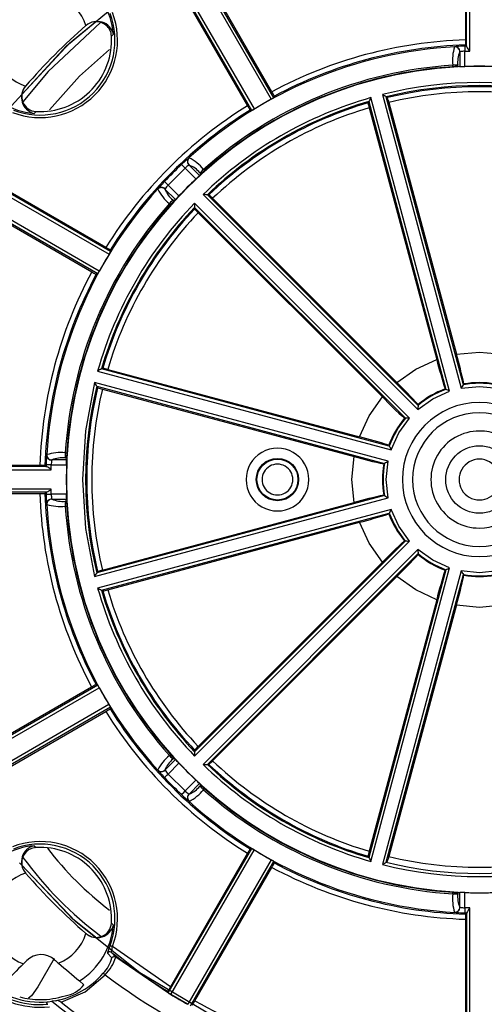
# Model space of a CAD drawing. Units: millimetres. Extents: x 5 to 619, y 2 to 447.
# Drawn here: x 198 to 221, y 145 to 193 of the extents above; entities that cross this region are included whole.
import ezdxf

# ---------------------------------------------------------------- set-up
doc = ezdxf.new("R2010")
doc.units = ezdxf.units.MM

msp = doc.modelspace()

# ---------------------------------------------------------------- linework, layer by layer
for p, q in [((219.8625, 197.2912), (219.8625, 192.1492)), ((219.9253, 191.8222), (219.9253, 196.9645)), ((220.0753, 191.5981), (220.0753, 196.9593)), ((206.259, 196.3203), (210.3477, 189.2383)), ((210.4783, 189.3121), (206.3916, 196.3906)), ((210.3794, 189.6092), (206.601, 196.1535)), ((209.3912, 188.6847), (205.3045, 195.7631)), ((205.405, 195.4632), (209.1834, 188.919)), ((209.5204, 188.7608), (205.4317, 195.8428)), ((201.2691, 192.8489), (201.2652, 192.8456)), ((201.2732, 192.8525), (201.2691, 192.8489)), ((202.6085, 192.4348), (202.5156, 192.3337)), ((219.3323, 191.8079), (219.3444, 191.8127)), ((219.3444, 191.8127), (219.4147, 191.8192)), ((219.839, 191.5913), (220.0753, 191.5981)), ((219.839, 190.8409), (219.839, 191.5913)), ((219.8667, 191.8993), (219.9236, 191.8441)), ((219.5928, 191.5595), (219.5988, 191.5632)), ((219.5928, 191.5595), (219.5928, 190.8344)), ((219.2431, 190.8286), (219.2431, 190.9051)), ((219.4893, 190.9051), (219.2431, 190.9051)), ((219.4893, 190.8394), (219.4893, 190.9051)), ((219.5928, 190.8344), (219.4893, 190.8394)), ((198.3064, 189.8868), (198.3014, 189.881)), ((210.5007, 189.3906), (210.4783, 189.3121)), ((219.0919, 174.9256), (215.2357, 189.3171)), ((215.7988, 189.468), (219.655, 175.0765)), ((219.764, 175.2492), (215.9832, 189.3591)), ((215.9832, 189.3591), (216.05, 189.3195)), ((209.3912, 188.6847), (209.312, 188.7046)), ((215.1304, 189.1306), (215.0924, 189.0629)), ((215.1304, 189.1306), (218.9111, 175.0207)), ((215.153, 188.8202), (218.4578, 176.4865)), ((216.1189, 189.079), (219.4237, 176.7453)), ((198.8183, 188.6365), (198.7173, 188.5436)), ((206.3115, 186.368), (206.3234, 186.3732)), ((202.4728, 181.7697), (195.3943, 185.8565)), ((205.2914, 185.0306), (206.1215, 185.8607)), ((206.1215, 185.8607), (206.652, 185.3302)), ((206.3092, 186.0127), (206.316, 186.0144)), ((206.316, 186.0144), (206.8296, 185.5007)), ((207.0254, 185.7995), (207.0794, 185.7455)), ((195.3146, 185.7293), (202.3966, 181.6405)), ((202.2386, 181.9775), (195.6943, 185.7559)), ((206.8987, 185.5779), (206.8296, 185.5007)), ((206.8513, 185.6254), (206.8987, 185.5779)), ((201.9188, 180.8134), (194.8369, 184.9022)), ((204.7788, 184.8287), (204.784, 184.8406)), ((205.1377, 184.8361), (205.1394, 184.8429)), ((205.6513, 184.3224), (205.1377, 184.8361)), ((205.8219, 184.5001), (205.2914, 185.0306)), ((201.8449, 180.6829), (194.7665, 184.7696)), ((195.0036, 184.5601), (201.5478, 180.7818)), ((207.0014, 184.563), (217.5366, 174.0277)), ((217.5447, 174.2317), (207.2155, 184.5609)), ((207.2931, 184.56), (207.2155, 184.5609)), ((207.473, 184.3861), (216.5019, 175.3573)), ((205.3526, 184.1267), (205.4066, 184.0727)), ((205.5741, 184.2533), (205.5266, 184.3008)), ((205.6513, 184.3224), (205.5741, 184.2533)), ((217.1244, 173.6155), (206.5891, 184.1507)), ((206.5911, 183.9366), (216.9203, 173.6074)), ((206.5911, 183.9366), (206.5921, 183.859)), ((206.7659, 183.679), (215.7948, 174.6502)), ((202.4529, 181.8489), (202.4728, 181.7697)), ((201.8449, 180.6829), (201.7664, 180.6606)), ((201.835, 175.9164), (216.2265, 172.0602)), ((202.0215, 176.0217), (202.0892, 176.0597)), ((216.1314, 172.2409), (202.0215, 176.0217)), ((202.3319, 175.9991), (214.6656, 172.6943)), ((216.0756, 171.4971), (201.6841, 175.3532)), ((219.788, 175.2864), (219.764, 175.2492)), ((201.7929, 175.1688), (215.9029, 171.3881)), ((201.7929, 175.1688), (201.8326, 175.1021)), ((202.0731, 175.0332), (214.4067, 171.7284)), ((218.8717, 175.0409), (218.9111, 175.0207)), ((217.5468, 174.276), (217.5447, 174.2317)), ((216.9203, 173.6074), (216.8761, 173.6052)), ((216.1112, 172.2803), (216.1314, 172.2409)), ((199.3329, 171.7374), (199.3393, 171.8077)), ((199.3393, 171.8077), (199.3442, 171.8198)), ((200.247, 171.9089), (200.3235, 171.9089)), ((200.247, 171.9089), (200.247, 171.6627)), ((199.5889, 171.5532), (199.5926, 171.5593)), ((200.3177, 171.5593), (199.5926, 171.5593)), ((200.247, 171.6627), (200.3126, 171.6627)), ((200.3126, 171.6627), (200.3177, 171.5593)), ((215.8656, 171.3641), (215.9029, 171.3881)), ((193.8599, 171.296), (199.003, 171.296)), ((199.3301, 171.2331), (194.1868, 171.2331)), ((194.192, 171.0831), (199.5542, 171.0831)), ((199.253, 171.2917), (199.3081, 171.2348)), ((199.5542, 171.0831), (199.5607, 171.3131)), ((199.5607, 171.3131), (200.3111, 171.3131)), ((193.8618, 169.9151), (199.0026, 169.9151)), ((199.3297, 169.9779), (194.1883, 169.9779)), ((199.5539, 170.1279), (194.1935, 170.1279)), ((199.2526, 169.9193), (199.3078, 169.9762)), ((199.5607, 169.8853), (199.5539, 170.1279)), ((200.3111, 169.8853), (199.5607, 169.8853)), ((199.3393, 169.3907), (199.3329, 169.4609)), ((199.3442, 169.3786), (199.3393, 169.3907)), ((199.5926, 169.6391), (199.5889, 169.6451)), ((199.5926, 169.6391), (200.3177, 169.6391)), ((200.247, 169.5356), (200.247, 169.2894)), ((200.3126, 169.5356), (200.247, 169.5356)), ((200.3177, 169.6391), (200.3126, 169.5356)), ((201.6841, 165.8451), (216.0756, 169.7012)), ((215.9029, 169.8102), (201.7929, 166.0295)), ((202.0731, 166.1651), (214.4067, 169.4699)), ((215.8656, 169.8342), (215.9029, 169.8102)), ((200.247, 169.2894), (200.3235, 169.2894)), ((216.2265, 169.1381), (201.835, 165.2819)), ((202.0215, 165.1766), (216.1314, 168.9574)), ((216.1112, 168.918), (216.1314, 168.9574)), ((202.3319, 165.1992), (214.6656, 168.504)), ((206.5891, 157.0476), (217.1244, 167.5829)), ((216.9203, 167.5909), (206.5911, 157.2617)), ((216.8761, 167.5931), (216.9203, 167.5909)), ((217.5366, 167.1706), (207.0014, 156.6353)), ((215.7948, 166.5481), (206.7659, 157.5193)), ((207.2155, 156.6374), (217.5447, 166.9666)), ((217.5447, 166.9666), (217.5468, 166.9223)), ((201.7929, 166.0295), (201.8326, 166.0963)), ((218.9111, 166.1777), (215.1304, 152.0677)), ((215.2357, 151.8812), (219.0919, 166.2727)), ((219.655, 166.1218), (215.7988, 151.7304)), ((218.8717, 166.1574), (218.9111, 166.1777)), ((216.5019, 165.841), (207.473, 156.8122)), ((215.9832, 151.8392), (219.764, 165.9491)), ((219.764, 165.9491), (219.788, 165.9119)), ((202.0215, 165.1766), (202.0892, 165.1386)), ((218.4578, 164.7118), (215.153, 152.3781)), ((219.4237, 164.453), (216.1189, 152.1193)), ((201.84, 160.5245), (194.7615, 156.4378)), ((194.8318, 156.3052), (201.9138, 160.394)), ((201.5429, 160.4256), (194.9986, 156.6473)), ((201.7615, 160.5469), (201.84, 160.5245)), ((202.3912, 159.5667), (195.3093, 155.4779)), ((202.4673, 159.4374), (195.3889, 155.3507)), ((202.4673, 159.4374), (202.4474, 159.3583)), ((195.6889, 155.4513), (202.2331, 159.2296)), ((206.5921, 157.3394), (206.5911, 157.2617)), ((205.1377, 156.3622), (205.6513, 156.8759)), ((205.3526, 157.0716), (205.4066, 157.1256)), ((205.5266, 156.8975), (205.5741, 156.945)), ((205.5741, 156.945), (205.6513, 156.8759)), ((204.784, 156.3577), (204.7788, 156.3696)), ((205.1394, 156.3554), (205.1377, 156.3622)), ((205.2914, 156.1677), (205.8219, 156.6982)), ((207.2155, 156.6374), (207.2931, 156.6383)), ((206.1215, 155.3376), (205.2914, 156.1677)), ((206.652, 155.8681), (206.1215, 155.3376)), ((206.8296, 155.6976), (206.316, 155.1839)), ((206.8296, 155.6976), (206.8987, 155.6204)), ((206.8987, 155.6204), (206.8513, 155.5729)), ((207.0253, 155.3988), (207.0794, 155.4528)), ((206.316, 155.1839), (206.3092, 155.1856)), ((206.3234, 154.8251), (206.3115, 154.8303)), ((198.7173, 152.6547), (198.8183, 152.5619)), ((205.301, 145.4373), (209.3878, 152.5157)), ((209.3086, 152.4958), (209.3878, 152.5157)), ((209.1799, 152.2815), (205.4016, 145.7372)), ((205.4282, 145.3576), (209.517, 152.4396)), ((215.0924, 152.1354), (215.1304, 152.0677)), ((210.3442, 151.962), (206.2554, 144.88)), ((206.388, 144.8097), (210.4748, 151.8881)), ((206.5975, 145.0468), (210.3758, 151.591)), ((210.4748, 151.8881), (210.4971, 151.8096)), ((215.9832, 151.8392), (216.05, 151.8788)), ((198.2996, 151.3194), (198.3031, 151.3153)), ((198.3031, 151.3153), (198.3065, 151.3114)), ((219.2431, 150.2932), (219.2431, 150.3697)), ((219.2431, 150.2932), (219.4893, 150.2932)), ((219.4893, 150.3589), (219.5928, 150.364)), ((219.4893, 150.2932), (219.4893, 150.3589)), ((219.5928, 149.6388), (219.5928, 150.364)), ((219.839, 149.607), (219.839, 150.3574)), ((219.5988, 149.6351), (219.5928, 149.6388)), ((220.08, 149.6002), (219.839, 149.607)), ((220.08, 144.2395), (220.08, 149.6002)), ((219.3444, 149.3856), (219.3323, 149.3904)), ((219.4147, 149.3791), (219.3444, 149.3856)), ((219.9283, 149.354), (219.8714, 149.2989)), ((219.93, 144.2344), (219.93, 149.376)), ((202.6085, 148.7635), (202.5156, 148.8646)), ((219.8671, 149.0489), (219.8671, 143.9078)), ((201.2652, 148.3527), (201.2711, 148.3476)), ((205.4016, 145.7372), (202.5594, 147.71)), ((202.3175, 147.3927), (202.5379, 147.1499)), ((202.7229, 147.1897), (202.5054, 147.4349)), ((205.3019, 145.4336), (202.7229, 147.1897)), ((198.3571, 147.0215), (198.1976, 146.862)), ((199.7066, 147.1176), (198.9066, 145.7316)), ((201.1641, 145.8423), (200.9505, 146.0284)), ((205.2802, 145.5185), (205.301, 145.4373)), ((206.2491, 144.8836), (205.4271, 145.3583)), ((199.4156, 145.0063), (199.5897, 145.0389)), ((199.7807, 145.0584), (199.5897, 145.0389)), ((206.2554, 144.88), (206.2491, 144.8836))]:
    msp.add_line(p, q)
at = {"flags": 128}
for points in [[(197.6042, 188.8965), (200.3128, 191.8537), (203.3992, 194.4145)], [(198.1305, 189.4849), (200.4626, 191.995), (201.7238, 193.0269)], [(201.9835, 192.9958), (199.4128, 190.5965), (198.1732, 189.1113)], [(199.4729, 188.7222), (200.9452, 190.377), (202.4222, 191.6684)], [(219.8305, 191.8412), (219.8312, 191.8209), (219.8331, 191.7665), (219.8358, 191.686), (219.839, 191.5913)], [(219.9236, 191.8441), (219.9245, 191.8381), (219.9253, 191.8222)], [(206.1991, 186.2711), (206.2575, 186.3226), (206.3115, 186.368)], [(205.9497, 186.0423), (205.9636, 186.0276), (206.0011, 185.988), (206.0564, 185.9295), (206.1215, 185.8607)], [(207.0253, 185.7995), (206.9649, 185.7391), (206.9117, 185.6859), (206.8723, 185.6464), (206.8513, 185.6254)], [(204.784, 184.8406), (204.8294, 184.8945), (204.8802, 184.9521)], [(205.1097, 185.2023), (205.1245, 185.1884), (205.164, 185.151), (205.2226, 185.0956), (205.2914, 185.0306)], [(205.5266, 184.3008), (205.5056, 184.2798), (205.4662, 184.2403), (205.413, 184.1872), (205.3526, 184.1267)], [(219.4237, 176.7453), (220.5529, 176.8482), (221.6821, 176.7453)], [(216.5019, 175.3573), (217.4284, 176.011), (218.4578, 176.4865)], [(201.6841, 175.3532), (201.2424, 172.9944), (201.0944, 170.5992)], [(217.5366, 174.0277), (218.2697, 174.5539), (219.0919, 174.9256)], [(219.655, 175.0765), (220.5529, 175.1657), (221.4508, 175.0765)], [(214.6656, 172.6943), (215.1411, 173.7237), (215.7948, 174.6502)], [(216.2265, 172.0602), (216.5982, 172.8824), (217.1244, 173.6155)], [(199.5607, 171.3131), (199.4661, 171.3163), (199.3856, 171.319), (199.3312, 171.3209), (199.3109, 171.3215)], [(214.4067, 169.4699), (214.3039, 170.5992), (214.4067, 171.7284)], [(216.0756, 169.7012), (215.9864, 170.5992), (216.0756, 171.4971)], [(199.3081, 171.2348), (199.3141, 171.2339), (199.3301, 171.2331)], [(201.0944, 170.5992), (201.2424, 168.2039), (201.6841, 165.8451)], [(199.3078, 169.9762), (199.3137, 169.9771), (199.3297, 169.9779)], [(199.3109, 169.8768), (199.3312, 169.8775), (199.3856, 169.8793), (199.4661, 169.882), (199.5607, 169.8853)], [(217.1244, 167.5829), (216.5982, 168.3159), (216.2265, 169.1381)], [(215.7948, 166.5481), (215.1411, 167.4746), (214.6656, 168.504)], [(219.0919, 166.2727), (218.2697, 166.6444), (217.5366, 167.1706)], [(221.4508, 166.1218), (220.5529, 166.0327), (219.655, 166.1218)], [(218.4578, 164.7118), (217.4284, 165.1873), (216.5019, 165.841)], [(219.4237, 164.453), (220.5529, 164.3501), (221.6821, 164.453)], [(247.6305, 159.2749), (245.8338, 155.6898), (243.5654, 152.3826), (240.8676, 149.4156), (237.7899, 146.8443), (234.3912, 144.7159), (230.7334, 143.0717), (226.886, 141.9402), (222.9202, 141.3451), (218.9101, 141.295), (214.9309, 141.7927), (211.0565, 142.8281), (207.3594, 144.3815), (203.9088, 146.4252), (200.7684, 148.9192), (197.9983, 151.819)], [(205.3526, 157.0716), (205.413, 157.0111), (205.4662, 156.958), (205.5056, 156.9185), (205.5266, 156.8975)], [(204.881, 156.2453), (204.8294, 156.3038), (204.784, 156.3577)], [(205.1097, 155.996), (205.1245, 156.0099), (205.164, 156.0473), (205.2226, 156.1027), (205.2914, 156.1677)], [(206.8513, 155.5729), (206.8723, 155.5519), (206.9117, 155.5124), (206.9649, 155.4593), (207.0253, 155.3988)], [(205.9497, 155.156), (205.9636, 155.1707), (206.0011, 155.2103), (206.0564, 155.2688), (206.1215, 155.3376)], [(206.3115, 154.8303), (206.2575, 154.8757), (206.2, 154.9264)], [(201.7272, 148.1641), (200.6172, 149.0588), (198.1254, 151.7033)], [(219.839, 149.607), (219.8358, 149.5124), (219.8331, 149.4318), (219.8312, 149.3774), (219.8305, 149.3571)], [(219.93, 149.376), (219.9292, 149.36), (219.9283, 149.354)], [(202.4432, 147.7546), (202.391, 147.6199), (202.3478, 147.5066)], [(202.5594, 147.71), (202.5379, 147.7183), (202.5172, 147.7262), (202.4978, 147.7337), (202.4806, 147.7403), (202.4661, 147.7458), (202.4548, 147.7502), (202.4471, 147.7531), (202.4432, 147.7546)], [(202.3478, 147.5066), (202.3207, 147.4269), (202.3175, 147.3927)], [(200.0475, 144.9897), (201.2312, 145.49), (202.2088, 146.3248)], [(202.1144, 146.406), (202.1175, 146.4033), (202.1238, 146.3979), (202.133, 146.39), (202.1448, 146.3798), (202.1588, 146.3678), (202.1744, 146.3543), (202.1913, 146.3398), (202.2088, 146.3248)], [(198.9066, 145.7316), (198.586, 145.2992), (198.4485, 145.1825)], [(205.4271, 145.3583), (205.3697, 145.3924), (205.3116, 145.4276)], [(199.3907, 144.8789), (199.3695, 144.8981), (199.3535, 144.9202), (199.3442, 144.9446), (199.3437, 144.9556), (199.346, 144.9656), (199.3562, 144.9812), (199.3742, 144.9937), (199.4156, 145.0063)]]:
    msp.add_lwpolyline(points, dxfattribs=at)
for centre, radius in [((220.5529, 170.5992), 1.6549), ((210.6519, 170.5992), 1.0386), ((210.6519, 170.5992), 1.0043)]:
    msp.add_circle(centre, radius)
for centre, radius, start, end in [((199.0215, 192.1306), 4.2051, 84.9637, 185.03634), ((199.0215, 192.1306), 4.0806, 84.45856, 185.54144), ((199.0215, 192.1306), 3.5998, 4.84794, 57.59742), ((199.0216, 192.1305), 2.3547, 110.48346, 159.51631), ((199.0238, 192.1327), 2.3517, 17.64103, 67.55034), ((199.0216, 192.1305), 3.7895, 249.00385, 20.99612), ((199.0215, 192.1306), 3.665, 249.0047, 20.9953), ((201.8097, 192.227), 0.8253, 14.58058, 130.62331), ((201.7754, 192.2945), 0.7412, 3.03723, 98.96463), ((220.5529, 170.5992), 29.4435, 130.92597, 139.07403), ((199.0215, 192.1306), 3.5, 270, 3.32809), ((220.551, 170.6064), 21.5538, 91.83055, 118.15874), ((223.5762, 192.0879), 3.7143, 179.05343, 182.91043), ((220.5529, 170.5992), 21.248, 93.26053, 132.08632), ((220.5529, 170.5992), 21.3112, 91.84511, 118.14406), ((221.5241, 191.1356), 2.2925, 162.94681, 185.77127), ((219.3402, 191.5554), 0.2527, 0.93749, 91.78739), ((219.3517, 191.5657), 0.2472, 359.42535, 91.67917), ((220.1495, 181.8581), 9.9882, 91.83011, 94.21915), ((219.9438, 189.659), 1.9352, 93.1048, 100.26945), ((220.5529, 170.5992), 21.2543, 91.69664, 91.94775), ((220.6744, 192.1611), 0.8221, 204.3492, 223.22807), ((199.0194, 192.1282), 2.3517, 202.4496, 252.35911), ((220.7466, 191.0417), 1.2646, 155.82883, 186.20174), ((220.5529, 170.5992), 20.25, 90, 270), ((220.5529, 170.5992), 20.3481, 93.69057, 131.66751), ((220.5529, 170.5992), 20.2718, 93.7045, 131.65493), ((219.5606, 186.4143), 4.4257, 90.92226, 94.11312), ((219.5216, 198.1142), 7.2802, 270.56021, 272.49858), ((220.5529, 170.5992), 20.2544, 90, 92.0199), ((220.5529, 170.5992), 20.2544, 87.9801, 90), ((220.5529, 170.5992), 20.25, 270, 90), ((199.0215, 192.1306), 3.5998, 212.40258, 265.15206), ((198.9252, 189.3424), 0.8254, 139.00923, 255.41401), ((198.8631, 189.3847), 0.7496, 138.54201, 266.5732), ((220.5529, 170.6075), 19.4504, 75.85238, 104.14762), ((220.5529, 170.5992), 19.3085, 76.31015, 103.68985), ((220.5529, 170.5992), 19.2543, 76.47527, 103.52473), ((220.5487, 170.6064), 19.4504, 105.85236, 134.14767), ((220.5529, 170.5992), 21.25, 118.70131, 121.27698), ((209.1364, 191.5332), 2.595, 297.82578, 301.1378), ((207.1896, 187.6968), 3.7191, 27.09172, 30.94376), ((248.7371, 170.2727), 38.5361, 150.38326, 150.70164), ((196.4063, 156.3903), 38.3432, 59.29815, 59.61813), ((212.4832, 188.1678), 3.7482, 14.06944, 17.89471), ((220.5529, 170.6046), 18.999, 76.50379, 103.49621), ((220.5532, 170.5989), 21.5615, 121.82461, 148.14775), ((220.5529, 170.5992), 21.3112, 121.83428, 148.13781), ((220.5529, 170.5992), 19.3085, 106.31015, 133.68985), ((220.5529, 170.5992), 19.2543, 106.47527, 133.52473), ((220.5502, 170.6038), 18.9991, 106.50385, 133.49617), ((212.4349, 190.7255), 3.7197, 209.05645, 212.90782), ((207.7141, 191.6799), 3.4327, 299.24523, 301.74871), ((218.7412, 189.8449), 3.7317, 192.09673, 195.93892), ((199.0215, 192.1306), 3.5, 266.67191, 270), ((206.4821, 186.1893), 0.2471, 133.65678, 225.59842), ((206.4975, 186.1901), 0.2526, 133.54908, 224.07429), ((205.2556, 184.3505), 2.2872, 39.3093, 62.17116), ((220.5529, 170.5992), 21.2543, 133.39865, 136.60135), ((212.2135, 179.4646), 9.083, 131.46504, 133.59964), ((207.4194, 184.4498), 1.9171, 125.3879, 132.61085), ((205.869, 184.8365), 1.2598, 38.7703, 69.22177), ((220.5529, 170.5992), 20.2544, 133.33934, 136.66066), ((200.8329, 191.5696), 8.5319, 313.00363, 314.65739), ((209.9699, 182.4474), 4.3855, 131.23169, 134.45103), ((220.5529, 170.5992), 21.248, 137.91368, 176.73947), ((204.9619, 184.6546), 0.2526, 45.92465, 136.44861), ((206.8016, 185.8965), 2.2873, 207.82881, 230.68985), ((204.9628, 184.67), 0.2471, 44.40106, 136.34254), ((211.6585, 178.9652), 9.0437, 136.39638, 138.54811), ((206.3157, 185.2831), 1.2599, 200.7793, 231.22744), ((206.7033, 183.7319), 1.9184, 137.39292, 144.61088), ((200.51, 189.4287), 7.2462, 315.19618, 317.1434), ((206.7498, 146.6566), 37.9072, 89.29616, 89.61982), ((204.786, 181.7854), 3.7395, 44.06434, 47.89841), ((220.5529, 170.5992), 20.3481, 138.33254, 176.30942), ((220.5529, 170.5992), 20.2718, 138.34507, 176.2955), ((220.5457, 170.6033), 19.4504, 135.85233, 164.14765), ((220.5529, 170.5992), 19.3085, 136.31015, 163.68985), ((208.7022, 181.1845), 4.3821, 135.54811, 138.76986), ((244.9004, 184.4049), 38.3121, 180.38014, 180.70038), ((220.5529, 170.5992), 19.2543, 136.47527, 163.52473), ((220.5482, 170.6019), 18.999, 136.50377, 163.49619), ((209.3656, 186.3651), 3.7381, 222.10068, 225.93629), ((200.4347, 178.7305), 3.7145, 57.08895, 60.94576), ((220.5529, 170.5992), 21.25, 148.69504, 151.27071), ((199.9273, 183.1835), 2.9118, 328.00069, 330.95227), ((220.5472, 170.6007), 21.5554, 151.81464, 178.15158), ((220.5529, 170.5992), 21.3112, 151.82802, 178.13781), ((203.4572, 183.9664), 3.7131, 239.05352, 242.9117), ((198.8687, 182.4537), 3.4632, 329.24856, 331.73014), ((197.8144, 170.5747), 22.4731, 12.10257, 15.93701), ((240.2567, 181.9471), 22.4725, 194.06298, 197.89752), ((221.0173, 142.1715), 38.816, 119.30005, 119.61614), ((201.3063, 172.4077), 3.7349, 74.06226, 77.90105), ((234.7353, 194.73), 38.3124, 210.38168, 210.70191), ((200.8722, 159.2079), 22.4742, 42.10263, 45.93688), ((239.3247, 162.7817), 23.1962, 147.48763, 147.99201), ((220.5529, 170.5992), 4.7165, 80.37096, 99.62904), ((220.5529, 170.5992), 4.7493, 80.73125, 99.26875), ((220.5529, 170.5992), 19.3085, 166.31015, 193.68985), ((220.5529, 170.5992), 19.2543, 166.47527, 193.52473), ((220.5632, 170.5992), 19.0143, 166.51485, 193.48515), ((202.9812, 178.6582), 3.737, 252.09988, 255.93662), ((220.5529, 170.5992), 4.7165, 110.37096, 129.62904), ((220.5529, 170.5992), 4.7493, 110.73125, 129.26875), ((208.0533, 154.1549), 23.5217, 62.01178, 62.50917), ((231.9442, 190.2799), 22.4743, 224.06318, 227.89742), ((220.5529, 170.5991), 3.775, 0.00142, 179.99858), ((240.8872, 173.2082), 23.365, 177.48919, 177.98994), ((220.5529, 170.5992), 3.275, 90, 270), ((220.5529, 170.5992), 3.275, 270, 90), ((220.5529, 170.5992), 4.7493, 140.73125, 159.26875), ((220.5529, 170.5992), 4.7165, 140.37096, 159.62904), ((217.9521, 150.065), 23.565, 92.01298, 92.50948), ((220.5529, 170.5992), 2.3793, 90.00564, 270.00566), ((220.5529, 170.5992), 2.3793, 270.00582, 90.00548), ((209.2035, 150.8899), 22.4781, 72.10296, 75.93654), ((199.5864, 171.8004), 0.2472, 178.31963, 270.57696), ((199.5967, 171.8119), 0.2526, 178.21106, 269.06163), ((200.0164, 169.6282), 2.2924, 84.22788, 107.05408), ((204.726, 171.592), 4.4139, 175.88258, 179.08198), ((210.6519, 170.5992), 1.5385, 359.99957, 180.00043), ((237.4978, 183.3611), 24.087, 207.49483, 207.98056), ((220.5529, 170.5992), 21.2543, 178.05225, 178.28624), ((209.3064, 171.0019), 10.0006, 175.78256, 178.16858), ((201.4933, 171.2082), 1.9354, 169.73045, 176.89461), ((200.1104, 170.4054), 1.2647, 83.79886, 114.17045), ((191.8129, 171.6631), 8.5054, 357.64149, 359.30065), ((210.6519, 170.5992), 0.7543, 359.99823, 180.00177), ((220.5785, 193.3421), 22.4776, 254.06345, 257.89711), ((220.5529, 170.5992), 4.7493, 170.73125, 189.26875), ((220.5529, 170.5992), 4.7165, 170.37096, 189.62904), ((228.5707, 151.5112), 23.5704, 122.0135, 122.50988), ((220.5529, 170.5992), 1, 90.00545, 270.00565), ((220.5529, 170.5992), 1, 270.00545, 90.00565), ((199.0643, 167.5795), 3.7169, 87.09014, 90.9444), ((198.9912, 170.4844), 0.8218, 46.76338, 65.64854), ((220.5529, 170.5992), 20.2544, 177.9801, 182.0199), ((210.6519, 170.5991), 1.5385, 179.99957, 0.00043), ((210.6519, 170.5991), 0.7543, 179.99824, 0.00176), ((220.5529, 170.5992), 3.775, 180.00141, 359.99859), ((199.0639, 173.6316), 3.7171, 269.05567, 272.90979), ((220.547, 170.5976), 21.5552, 181.81453, 208.15791), ((220.5529, 170.5992), 21.3112, 181.82802, 208.14406), ((220.5529, 170.5992), 21.2543, 181.67951, 181.94775), ((209.325, 170.1973), 10.0192, 181.83354, 184.21517), ((198.9906, 170.7273), 0.8225, 294.34736, 313.22133), ((201.493, 169.9901), 1.9352, 183.10497, 190.26998), ((193.0333, 169.5678), 7.2848, 0.56033, 2.49752), ((199.5864, 169.3979), 0.2472, 89.42321, 181.68046), ((220.5529, 170.5992), 21.248, 183.26053, 222.08632), ((199.5967, 169.3864), 0.2527, 90.93565, 181.7877), ((200.1104, 170.7929), 1.2647, 245.82955, 276.20114), ((204.726, 169.6063), 4.4139, 180.91802, 184.11742), ((220.5785, 147.8563), 22.4775, 102.10288, 105.93656), ((228.5542, 189.6609), 23.5394, 237.4898, 237.98683), ((200.0164, 171.5702), 2.2924, 252.946, 275.77205), ((220.5529, 170.5992), 20.3481, 183.69058, 221.66746), ((220.5529, 170.5992), 20.2718, 183.7045, 221.65493), ((209.2035, 190.3084), 22.4781, 284.06346, 287.89704), ((220.5529, 170.5992), 4.7493, 200.73125, 219.26875), ((236.8659, 158.1695), 23.373, 152.01202, 152.51259), ((220.5529, 170.5992), 4.7165, 200.37096, 219.62904), ((231.9442, 150.9184), 22.4743, 132.10258, 135.93682), ((217.9551, 191.2095), 23.6412, 267.49132, 267.98622), ((240.9056, 167.9909), 23.3834, 182.01026, 182.51061), ((200.8722, 181.9904), 22.4742, 314.06312, 317.89737), ((220.5529, 170.5992), 4.7165, 230.37096, 249.62904), ((220.5529, 170.5992), 4.7493, 230.73125, 249.26875), ((236.0232, 145.7084), 39.8078, 149.3041, 149.61231), ((202.9812, 162.5401), 3.737, 104.06338, 107.90012), ((240.2567, 159.2512), 22.4725, 162.10248, 165.93702), ((207.9781, 187.1866), 23.6835, 297.49252, 297.98652), ((239.723, 178.668), 23.6671, 212.013, 212.50735), ((197.8144, 170.6236), 22.4731, 344.06299, 347.89743), ((220.5529, 170.5992), 4.7165, 260.37096, 279.62904), ((220.5529, 170.5992), 4.7493, 260.73125, 279.26875), ((220.5457, 170.595), 19.4504, 195.85237, 224.14765), ((219.8821, 197.0168), 36.5075, 240.37387, 240.70994), ((220.5529, 170.5992), 19.3085, 196.31015, 223.68985), ((201.3064, 168.7903), 3.7346, 282.09878, 285.93791), ((220.5529, 170.5992), 19.2543, 196.47527, 223.52473), ((220.5483, 170.5965), 18.9991, 196.50385, 223.49619), ((203.4539, 157.2382), 3.7164, 117.09018, 120.94497), ((199.6309, 159.1895), 2.5811, 27.81661, 31.14643), ((220.5529, 170.5992), 21.25, 208.70131, 211.27698), ((200.4281, 162.4785), 3.7167, 299.05518, 302.90974), ((199.4591, 157.7527), 3.4479, 29.25059, 31.74313), ((220.5529, 170.5992), 21.3112, 211.83428, 238.15489), ((220.5485, 170.5948), 21.5551, 211.82065, 238.16863), ((209.3554, 154.843), 3.724, 134.05642, 137.9066), ((206.8016, 155.3019), 2.2873, 129.30981, 152.17153), ((206.3157, 155.9152), 1.2599, 128.77256, 159.2207), ((208.7022, 160.0138), 4.3821, 221.23014, 224.45189), ((199.6019, 150.8979), 8.5048, 43.00069, 44.65973), ((244.872, 156.7937), 38.2837, 179.2995, 179.61998), ((204.9619, 156.5437), 0.2526, 223.55132, 314.07176), ((204.9628, 156.5283), 0.2471, 223.65769, 315.599), ((206.7025, 157.4657), 1.9174, 215.38716, 222.60904), ((220.5529, 170.5992), 20.2544, 223.33934, 226.66066), ((206.7564, 193.8452), 37.2106, 270.37715, 270.70687), ((220.5487, 170.5919), 19.4504, 225.85234, 254.14763), ((220.5529, 170.5992), 19.3085, 226.31015, 253.68985), ((204.7913, 159.4073), 3.7318, 312.0976, 315.93964), ((220.5529, 170.5992), 19.2543, 226.47527, 253.52473), ((220.5502, 170.5945), 18.9991, 226.50383, 253.49615), ((211.6742, 162.2476), 9.065, 221.46282, 223.6017), ((220.5529, 170.5992), 21.2543, 223.39865, 226.60135), ((205.869, 156.3618), 1.2598, 290.77823, 321.2297), ((205.2557, 156.8477), 2.2872, 297.82869, 320.69085), ((201.6978, 150.5297), 7.283, 45.2008, 47.13817), ((209.9699, 158.7509), 4.3855, 225.54897, 228.76831), ((220.5529, 170.5991), 20.3481, 228.33248, 266.30943), ((220.5529, 170.5992), 20.2718, 228.34507, 266.2955), ((212.1759, 161.693), 9.0276, 226.3949, 228.55046), ((207.4197, 156.749), 1.9177, 227.39028, 234.61097), ((206.4821, 155.0091), 0.2471, 134.39961, 226.3452), ((206.4975, 155.0082), 0.2526, 135.92527, 226.44889), ((220.5529, 170.5992), 21.248, 227.91368, 266.73947), ((199.0215, 149.0678), 3.5998, 94.84794, 147.59742), ((199.0216, 149.0678), 3.7895, 339.00388, 110.99615), ((199.0215, 149.0678), 3.665, 339.0047, 110.9953), ((198.925, 151.856), 0.8253, 104.57943, 220.62441), ((198.8576, 151.8217), 0.7412, 93.03702, 188.96471), ((199.0215, 149.0678), 3.5, 90, 93.32809), ((199.0215, 149.0678), 3.5, 356.67191, 90), ((211.8353, 162.0274), 15.668, 217.31447, 233.08434), ((212.4332, 150.4738), 3.7217, 147.09194, 150.94131), ((207.9705, 149.9627), 2.92, 58.01998, 60.96314), ((213.0562, 162.9846), 18.4494, 216.22925, 233.23285), ((220.5529, 170.5992), 21.25, 238.71216, 241.28784), ((218.7402, 151.3536), 3.7307, 164.06057, 167.90377), ((248.0572, 170.5417), 37.7553, 209.29507, 209.62003), ((212.4947, 153.0272), 3.7361, 342.09912, 345.93673), ((220.5529, 170.5937), 18.999, 256.50379, 283.49621), ((208.7137, 148.9268), 3.4454, 59.26019, 61.75453), ((207.1775, 153.5081), 3.7289, 329.0613, 332.90321), ((220.5509, 170.5917), 21.5536, 241.83043, 268.18195), ((220.5529, 170.5992), 21.3112, 241.84511, 268.1674), ((196.8186, 184.1092), 37.5318, 300.37841, 300.70531), ((220.5529, 170.5908), 19.4504, 255.85238, 284.14762), ((220.5529, 170.5992), 19.3085, 256.31015, 283.68985), ((199.0216, 149.0677), 2.3547, 107.71113, 157.51675), ((220.5529, 170.5992), 29.4435, 220.92597, 229.07403), ((221.524, 150.0627), 2.2925, 174.22866, 197.05326), ((219.5606, 154.784), 4.4257, 265.88688, 269.07774), ((220.7466, 150.1566), 1.2646, 173.79826, 204.17117), ((219.4885, 141.8426), 8.5219, 87.64265, 89.29856), ((220.5529, 170.5992), 20.2544, 267.9801, 270), ((220.5529, 170.5992), 20.2544, 270, 272.0199), ((219.3402, 149.6429), 0.2527, 268.21187, 359.05938), ((219.3517, 149.6326), 0.2472, 268.32084, 0.57508), ((219.9439, 151.5396), 1.9355, 259.73097, 266.89478), ((220.6791, 149.037), 0.8222, 136.77546, 155.65432), ((199.0215, 149.0678), 4.3301, 174.39247, 275.96266), ((199.0215, 149.0678), 4.2051, 174.96366, 275.0363), ((199.0215, 149.0678), 4.0806, 174.45856, 275.54144), ((220.1499, 159.3479), 9.9958, 265.782, 268.16915), ((220.5529, 170.5992), 21.2543, 268.05225, 268.3159), ((223.5896, 149.1101), 3.723, 177.09406, 180.94207), ((199.0215, 149.0678), 3.5998, 302.40258, 355.15206), ((201.8096, 148.9714), 0.8254, 229.00924, 345.41371), ((201.7674, 148.9094), 0.7496, 228.54276, 356.5726), ((199.0193, 149.0656), 2.3518, 200.4511, 249.54913), ((199.0238, 149.0656), 2.3517, 292.44961, 342.35902), ((203.6278, 147.3571), 1.1251, 161.72177, 176.03567), ((199.0642, 146.3143), 1.0001, 48.49871, 134.99674), ((200.665, 147.8277), 2.1546, 315.769, 342.77713), ((202.4289, 147.3359), 0.1251, 52.32988, 152.98112), ((220.5529, 170.5992), 29.3649, 232.07741, 238.66105), ((202.6476, 147.0899), 0.125, 52.94432, 151.33356), ((266.6189, 78.0237), 97.0577, 134.825961, 135.605796), ((220.5529, 170.5992), 31.4271, 228.4955, 228.96862), ((236.4983, 189.408), 56.0841, 229.29458, 230.6668), ((200.8894, 147.5958), 1.7077, 315.83556, 344.86556), ((199.0215, 149.0678), 4.0806, 280.72183, 319.28439), ((220.5529, 170.5991), 30.4262, 232.92171, 262.07831), ((200.0509, 146.6813), 1.3939, 277.73067, 322.99205), ((199.0215, 149.0678), 3.9593, 270, 287.9002), ((208.6032, 143.8181), 3.7328, 149.06119, 152.90187), ((206.5909, 147.3555), 2.3116, 236.081, 239.80149), ((220.5529, 170.5992), 29.426, 239.06979, 240.91575), ((199.0215, 149.0678), 3.9593, 255.26753, 270), ((220.5529, 170.5992), 33.0572, 230.64308, 264.35692), ((199.8236, 144.6728), 0.388, 54.77023, 96.35759), ((220.5529, 170.5992), 32.8072, 231.31577, 263.68423), ((203.3387, 146.8576), 3.7281, 327.09434, 330.93981), ((220.5492, 170.5875), 29.1029, 241.35432, 263.17593)]:
    msp.add_arc(centre, radius, start, end)

doc.saveas('drawing.dxf')
